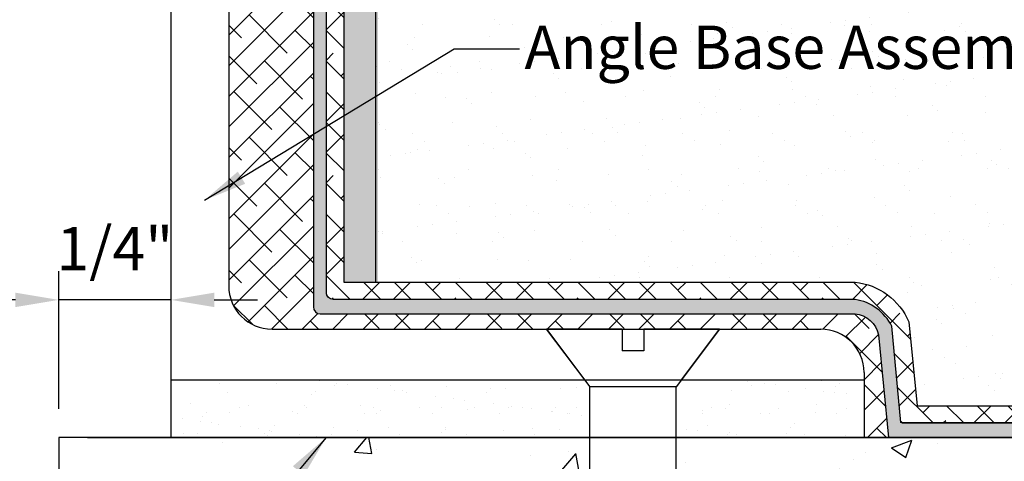
# Model space of a CAD drawing. Units: inches. Extents: x 8.5 to 24.8, y 54.7 to 66.5.
# Drawn here: x 15.1 to 19.3, y 58.6 to 60.6 of the extents above; entities that cross this region are included whole.
import ezdxf
from ezdxf.enums import TextEntityAlignment as Align

# ---------------------------------------------------------------- set-up
doc = ezdxf.new("R2010")
doc.units = ezdxf.units.IN
doc.header["$LTSCALE"] = 0.5
doc.header["$MEASUREMENT"] = 0
doc.layers.get('DEFPOINTS').update_dxf_attribs({"lineweight": 20})
for name, color, linetype in [('background', 7, 'Continuous'), ('Components', 7, 'Continuous'), ('Dims-vp1', 7, 'Continuous'), ('gutterflex', 7, 'Continuous'), ('HARDWARE', 7, 'Continuous'), ('topextrusion', 7, 'Continuous')]:
    doc.layers.add(name, color=color, linetype=linetype)
doc.layers.add('Text', color=7, linetype='Continuous', lineweight=20)
doc.styles.add('ARIAL', font='arial.ttf')
doc.styles.get("Standard").update_dxf_attribs({"font": 'arial.ttf'})
doc.dimstyles.new('half', dxfattribs={"dimscale": 2, "dimtxt": 0.09375, "dimasz": 0.09375, "dimexe": 0.0625, "dimexo": 0.0625, "dimgap": 0.0625, "dimtad": 1, "dimdec": 4, "dimzin": 7, "dimdsep": 46, "dimlunit": 4, "dimtxsty": 'ARIAL', "dimcen": 0, "dimclrd": 256, "dimclre": 256, "dimclrt": 7, "dimadec": 0, "dimazin": 0, "dimtfac": 1, "dimtdec": 4, "dimtmove": 0, "dimatfit": 3, "dimfxl": 1, "dimfrac": 2, "dimtolj": 1, "dimtzin": 0, "dimlwd": -1, "dimlwe": -1, "dimarcsym": 0})

# ---------------------------------------------------------------- blocks, each defined once
blk = doc.blocks.new('*D7')
at = {"layer": 'DEFPOINTS', "color": 0, "transparency": 16777216}
for p in [(15.23995174031295, 59.34435167623867), (15.72595174031295, 59.34435167623867), (15.23995174031295, 58.74764898500302)]:
    blk.add_point(p, dxfattribs=at)
at = {"layer": 'Dims-vp1', "transparency": 16777216}
for p, q in [((15.23995174031295, 58.87264898500302), (15.23995174031295, 59.46935167623867)), ((15.05245174031295, 59.34435167623867), (14.86495174031295, 59.34435167623867)), ((15.72595174031295, 59.34435167623867), (15.23995174031295, 59.34435167623867)), ((15.91345174031295, 59.34435167623867), (16.10095174031295, 59.34435167623867))]:
    blk.add_line(p, q, dxfattribs=at)
for points in [[(15.05245174031295, 59.37560167623867), (15.05245174031295, 59.31310167623867), (15.23995174031295, 59.34435167623867)], [(15.91345174031295, 59.37560167623867), (15.91345174031295, 59.31310167623867), (15.72595174031295, 59.34435167623867)]]:
    blk.add_solid(points, dxfattribs=at)
at = {"layer": 'Dims-vp1', "color": 7, "transparency": 16777216, "insert": (15.48295174031295, 59.56629915236419), "char_height": 0.1875, "attachment_point": 5, "style": 'ARIAL'}
blk.add_mtext('\\A1;1/4"', dxfattribs=at)
blk = doc.blocks.new('6593')
for p, q in [((-0.3740586325831234, -0.0002937114034224919), (-0.04697874421588821, -0.0002937114034224919)), ((-0.3740586325831234, -0.0002937114034224919), (-0.1865586325831217, -0.2502937114034189)), ((-0.04697874421588732, -0.0002937114034224919), (-0.04697874421588821, -0.09404371140342249)), ((0.04677125578411268, -0.0002937114034224919), (0.04677125578411179, -0.09404371140342249)), ((0.04677125578411268, -0.0002937114034189392), (0.3738511441513515, -0.0002937114034189392)), ((0.3738511441513515, -0.0002937114034153865), (0.1873962557840878, -0.2502937114034154)), ((-0.04697874421588821, -0.09404371140342249), (0.04677125578411179, -0.09404371140342249)), ((-0.1876037442159122, -0.2502937114034189), (0.1873962557840878, -0.2502937114034154)), ((-0.1865586325831234, -2.543464906548575), (-0.1865586325831234, -0.2502937114034154)), ((0.1863511441513506, -2.543464906548575), (0.1863511441513523, -0.2502937114034118)), ((-0.1865586325831226, -2.125293711403419), (0.1863511441513506, -2.125293711403419)), ((-0.1865586325831234, -2.131959510783865), (-0.06260374421582249, -2.131959510783865)), ((-0.06260374421582071, -2.250293711403415), (-0.06260374421582249, -2.131959510783865)), ((0.06239625578404429, -2.250293711403412), (0.06239625578404251, -2.131959510783865)), ((0.06239625578404251, -2.131959510783865), (0.1863511441513497, -2.131959510783865)), ((-0.06260374421582071, -2.250293711403415), (0.0623962557840434, -2.250293711403415)), ((-0.06260374421582071, -2.375293711403415), (0.06239625578404429, -2.375293711403415)), ((-0.06260374421581982, -2.549381563680207), (-0.06260374421581982, -2.375293711403415)), ((0.06239625578404695, -2.549381563680207), (0.06239625578404517, -2.375293711403412)), ((-0.06260374421581982, -2.500293711403419), (0.06239625578404517, -2.500293711403419)), ((-0.1876037442158864, -2.625611943237526), (-0.1876037442158864, -2.687793711403419)), ((0.1873962557841136, -2.625611943237526), (0.1873962557841136, -2.687793711403419)), ((-0.1876037442158873, -2.875293711403419), (-0.1563537442158847, -2.687793711403415)), ((-0.1876037442158864, -2.687793711403419), (-0.1563537442158855, -2.687793711403415)), ((0.1873962557841118, -2.875293711403415), (0.1561462557841118, -2.687793711403419)), ((0.1561462557841127, -2.687793711403419), (0.1873962557841136, -2.687793711403419)), ((-0.1876037442158873, -2.875293711403419), (0.1873962557841127, -2.875293711403415)), ((-0.1876037442158864, -3.000293711403419), (-0.1876037442158873, -2.875293711403419)), ((0.1873962557841136, -3.000293711403415), (0.1873962557841118, -2.875293711403415)), ((-0.1876037442158864, -3.000293711403419), (0.1873962557841136, -3.000293711403415))]:
    blk.add_line(p, q)
for centre, radius, start, end in [((-0.2368864140543341, -2.517636716978398), 0.1771501744231771, 286.1526331316844, 349.6769871785417), ((-0.2174505045365303, -2.545455671189309), 0.1548965196951515, 293.2308021335149, 358.5476680783282), ((0.2366789256225612, -2.517636716978398), 0.1771501744231771, 190.3230128214581, 253.8473668683156), ((0.2172430161047574, -2.545455671189309), 0.1548965196951515, 181.4523319216717, 246.769197866485)]:
    blk.add_arc(centre, radius, start, end)
at = {"extrusion": (0, 0, -1)}
blk.add_ellipse((-0.1865586325831234, -2.584567015821936), major_axis=(0, -0.04110210927336055), ratio=0.4822115411132577, dxfattribs=at)
blk.add_ellipse((0.1863511441513506, -2.584567015821936), major_axis=(0, -0.04110210927336055), ratio=0.4822115411132577)

msp = doc.modelspace()

# ---------------------------------------------------------------- hatches: boundary and pattern name
at = {"layer": 'background'}
h = msp.add_hatch(dxfattribs=at)
h.set_pattern_fill('DOTS', color=256, scale=0.25, style=0)
h.set_pattern_definition([(180, (23.81980336977799, 56.3418506943801), (-0.0078125, 0.015625), [0, -0.015625])])
edge = h.paths.add_edge_path()
edge.add_line((16.62235700651298, 59.42109376927163), (16.47348477162627, 59.42109376927163))
edge.add_line((16.47348477162627, 59.42109376927163), (16.47348477162627, 62.697698985003))
edge.add_line((16.47348477162627, 62.697698985003), (16.43598477162628, 62.697698985003))
edge.add_arc((16.43598477162628, 62.735198985003), 0.03749999999999432, 270, 360.0000000000109)
edge.add_line((16.47348477162628, 62.735198985003), (16.47348477162628, 63.122648985003))
edge.add_arc((16.25984493967561, 63.07350675757138), 0.2192189232544786, 12.95405491032415, 57.23508500643982)
edge.add_line((16.37848477162628, 63.25784754683835), (16.62235700651298, 63.25784754683835))
edge.add_line((16.62235700651298, 63.25784754683835), (16.62235700651298, 59.42109376927163))
h = msp.add_hatch(dxfattribs=at)
h.set_pattern_fill('AR-SAND', color=256, scale=0.125, style=0)
h.set_pattern_definition([(37.50000000000001, (3.648125110847943, 55.3418506943801), (-0.00787416976370102, 0.2408529711266448), [0, -0.19, 0, -0.2125, 0, -0.203125]), (7.499999999999999, (3.648125110847943, 55.3418506943801), (0.2212220881584659, 0.3527682581537175), [0, -0.1025, 0, -0.17125, 0, -0.065625]), (327.5, (3.494375110847943, 55.3418506943801), (0.3892677327189369, 0.0007073816921205345), [0, -0.0625, 0, -0.225, 0, -0.29375]), (317.5, (3.494375110847943, 55.3418506943801), (0.3757658255715367, 0.1097094456167811), [0, -0.03125, 0, -0.1475, 0, -0.16875])])
edge = h.paths.add_edge_path()
edge.add_spline(control_points=[(22.01624935258092, 58.74764898500302), (22.20471862620408, 61.97264898500301), (21.18663736001644, 61.84465428200483), (22.29229555843958, 62.57116320463101), (21.87677583439533, 62.93557195945414), (21.35539273933825, 63.21764898500301)], knot_values=[2.659965829617299, 2.659965829617299, 2.659965829617299, 2.659965829617299, 2.886200935820223, 3.389365500697526, 4.677996831955466, 4.677996831955466, 4.677996831955466, 4.677996831955466], degree=3, periodic=0)
edge.add_line((21.35539273933825, 63.25697187801151), (16.61112524463985, 63.25697187801151))
edge.add_line((16.61112524463985, 63.25697187801151), (16.61112524463984, 59.42109376927163))
edge.add_line((16.61112524463984, 59.42109376927163), (18.68703754143598, 59.42109376927163))
edge.add_arc((18.65725144578753, 59.13729725467008), 0.2853553454799208, 23.0465501813282, 84.0084108372211, ccw=False)
edge.add_line((18.91983175322662, 59.2490078420786), (18.95533663459933, 58.88514898500302))
edge.add_line((18.95533663459933, 58.88514898500302), (20.58270162983895, 58.88514898500301))
edge.add_line((20.58270162983895, 58.88514898500301), (21.16572174373949, 58.74764898500302))
edge.add_line((21.16572174373949, 58.74764898500302), (22.01624935258092, 58.74764898500302))
h.paths.add_polyline_path([(17.36781463015414, 62.45223057935156), (20.7169150735375, 62.45223057935156), (20.7169150735375, 62.81156294633655), (17.36781463015414, 62.81156294633655)], flags=16)
h.paths.add_polyline_path([(17.3709801315184, 62.67349592723696), (20.47470625703, 62.67349592723696), (20.47470625703, 63.04222887403095), (17.3709801315184, 63.04222887403095)], flags=16)
h.paths.add_polyline_path([(17.91868139441561, 61.57495471092309), (21.43104496876759, 61.57495471092309), (21.43104496876759, 61.94368765771708), (17.91868139441561, 61.94368765771708)], flags=16)
h.paths.add_polyline_path([(17.93121550082762, 61.34905302265569), (20.45773323616186, 61.34905302265569), (20.45773323616186, 61.71778596944969), (17.93121550082762, 61.71778596944969)], flags=16)
h.paths.add_polyline_path([(17.93118352606637, 61.08711556260995), (19.39313356017278, 61.08711556260995), (19.39313356017278, 61.45604035797148), (17.93118352606637, 61.45604035797148)], flags=16)
h = msp.add_hatch(dxfattribs=at)
h.set_pattern_fill('ANSI38', color=256, scale=0.75, angle=90, style=0)
h.set_pattern_definition([(45.00000000000001, (23.81980336977799, 55.3418506943801), (0.06629126073623884, -0.06629126073623882), []), (315, (23.81980336977799, 55.3418506943801), (0.06629126073623885, -0.1988737822087165), [0.234375, -0.140625])])
h.paths.add_polyline_path([(16.34233382592453, 59.31359376927163, 0.4142135623730951), (16.37233382592454, 59.28359376927163), (18.68703754143598, 59.28359376927163, -0.3355704816821374), (18.78861600989909, 59.19351242984941), (18.83238256768746, 58.74764898500302), (18.72595174031295, 58.74764898500302), (18.72595174031295, 58.99764898500302), (18.72595174031295, 59.03007380067261, 0.4142135623730951), (18.53845174031295, 59.21757380067261), (16.16345174031295, 59.21757380067261, -0.4142135623730951), (15.97595174031295, 59.40507380067261), (15.97595174031295, 61.81014898500302), (15.99395174031295, 61.81014898500302), (15.99395174031295, 61.65264898500302, 0.4142135623730951), (16.02395174031295, 61.62264898500302), (16.21395174031295, 61.62264898500302, 0.4142135623730951), (16.24395174031295, 61.65264898500302), (16.24395174031295, 62.23214898500301, -1), (16.24395174031295, 62.26214898500302), (16.24395174031295, 62.84164898500302, 0.4336103923836163), (16.14377401087773, 62.93544576351393, -0.4267950959528596), (16.25417027143213, 62.85707309182956), (16.34233382592453, 62.60326426540259)])
h = msp.add_hatch(dxfattribs=at)
h.set_pattern_fill('ANSI38', color=256, scale=0.75, style=0)
h.set_pattern_definition([(135, (23.81980336977799, 55.3418506943801), (0.06629126073623882, 0.06629126073623884), []), (45.00000000000001, (23.81980336977799, 55.3418506943801), (0.1988737822087165, 0.06629126073623884), [0.234375, -0.140625])])
h.paths.add_polyline_path([(16.47348477162627, 59.42109376927164), (18.68703754143598, 59.42109376927163, -0.272452516468099), (18.91983175322662, 59.24900784207859), (18.95533663459933, 58.88514898500302), (20.58270162983894, 58.88514898500301), (21.1657217437395, 58.74764898500302), (20.83898641076288, 58.74764898500302), (20.57397726808081, 58.81014898500302), (18.88579753323411, 58.81285142518568), (18.84610561792434, 59.22988237369833, 0.2457251166602918), (18.68703754143598, 59.34609376927163), (16.42848477162628, 59.34609376927163, -0.4142135623731646), (16.39848477162628, 59.37609376927163), (16.39848477162628, 62.697698985003), (16.47348477162627, 62.697698985003)])
h = msp.add_hatch(dxfattribs=at)
h.set_pattern_fill('AR-CONC', color=256, scale=0.125)
h.set_pattern_definition([(49.99999999999999, (0, 0), (0.8965752282509418, -0.07844016872824389), [0.09375, -1.03125]), (355, (0, 0), (-0.17343916701625, 0.9402401671250148), [0.075, -0.825]), (100.45144446, (0.07471460125, -0.00653668), (0.72313605840889, 0.8617999887107868), [0.07967523999999998, -0.8764276399999998]), (46.18420000000002, (0, 0.25), (1.334051663339465, -0.2068991009913457), [0.140625, -1.546875]), (96.63563549, (0.11117093125, 0.23275836625), (1.168327432092785, 1.217648250968188), [0.1195129275, -1.3146422]), (351.1841639899999, (0, 0.25), (1.168327431318466, 1.217648250337488), [0.1125, -1.23750000125]), (21, (0.125, 0.1875), (0.7461338151480771, -0.5032736133316735), [0.09375, -1.03125]), (326.0000000000001, (0.125, 0.1875), (0.3041441649019772, 0.9064375563085663), [0.075, -0.825]), (71.45144474, (0.1871778175, 0.1455605325), (1.050277970912464, 0.4031639410079423), [0.07967523750000001, -0.87642764]), (37.50000000000001, (0, 0), (0.01519981914661334, 0.4161173172891394), [0, -0.815, 0, -0.8375, 0, -0.828125]), (7.499999999999999, (0, 0), (0.3288369218026858, 0.4930146398529503), [0, -0.4775, 0, -0.79625, 0, -0.315625]), (327.5, (-0.27875, 0), (0.6672780452155113, -0.02819358966797469), [0, -0.3125, 0, -0.975, 0, -1.29375]), (317.5, (-0.40375, 0), (0.7289827116779828, 0.1251312279153972), [0, -0.40625, 0, -0.6475, 0, -0.91875])])
edge = h.paths.add_edge_path()
edge.add_spline(control_points=[(15.23995174031295, 55.39125269391499), (15.40162233631784, 55.47584066841375), (16.05085516207719, 55.8155269877951), (17.14832644063796, 54.81559490854532), (18.38640180413097, 56.17043571713769), (20.51994148348325, 54.73762880040701), (20.33425722516345, 57.15380472973776), (23.42229057210746, 55.93302877696219), (22.03769821864017, 57.50430046442199), (22.6557684019418, 58.26998938893882), (22.23710982573094, 58.58268732436632), (22.01624935258092, 58.74764898500302)], knot_values=[0, 0, 0, 0, 0.5270397152620878, 2.116473199719292, 3.075186611298136, 5.268532672972009, 6.119544529410542, 8.19100659844031, 9.257150343115967, 9.877389534501411, 10.56994582880226, 10.56994582880226, 10.56994582880226, 10.56994582880226], degree=3, periodic=0)
edge.add_line((22.01624935258092, 58.74764898500302), (17.91243806060519, 58.74764898500302))
edge.add_line((17.91243806060519, 58.74764898500302), (17.91243806060519, 56.67440260552745))
edge.add_ellipse((17.91243806060519, 56.63330049625409), major_axis=(-1.258452308949362e-15, 0.04110210927335346), ratio=0.482211541113341, start_angle=183.0226305573346, end_angle=359.99999999999636, ccw=False)
edge.add_line((17.91348317223795, 56.59225556883851), (17.91348317223795, 56.53007380067261))
edge.add_line((17.91348317223795, 56.53007380067261), (17.88223317223795, 56.53007380067262))
edge.add_line((17.88223317223795, 56.53007380067262), (17.91348317223796, 56.34257380067261))
edge.add_line((17.91348317223796, 56.34257380067261), (17.91348317223795, 56.21757380067261))
edge.add_line((17.91348317223795, 56.21757380067261), (17.53848317223795, 56.21757380067262))
edge.add_line((17.53848317223795, 56.21757380067262), (17.53848317223796, 56.34257380067262))
edge.add_line((17.53848317223796, 56.34257380067262), (17.56973317223796, 56.53007380067261))
edge.add_line((17.56973317223796, 56.53007380067261), (17.53848317223795, 56.53007380067261))
edge.add_line((17.53848317223795, 56.53007380067261), (17.53848317223795, 56.59225556883851))
edge.add_ellipse((17.53952828387072, 56.63330049625409), major_axis=(-1.372110946339758e-14, 0.04110210927335346), ratio=0.482211541113341, start_angle=-3.9676706364843994e-11, end_angle=176.9773694426222, ccw=False)
edge.add_line((17.53952828387072, 56.67440260552745), (17.53952828387072, 58.74764898500302))
edge.add_line((17.53952828387072, 58.74764898500302), (15.36495174031295, 58.74764898500302))
edge.add_line((15.36495174031295, 58.74764898500302), (15.23995174031295, 58.74764898500302))
edge.add_line((15.23995174031295, 58.74764898500302), (15.23995174031295, 55.39125269391499))
h.paths.add_polyline_path([(18.40371806288713, 56.82233553272591), (22.31084203969477, 56.82233553272591), (22.31084203969477, 57.19663208797829), (18.40371806288713, 57.19663208797829)], flags=24)
h.paths.add_polyline_path([(18.40499705333733, 56.55484884513676), (21.67748596875343, 56.55484884513676), (21.67748596875343, 56.91916927487755), (18.40499705333733, 56.91916927487755)], flags=24)
h.paths.add_polyline_path([(18.66259148117462, 57.67413506149158), (20.477478930015, 57.67413506149158), (20.477478930015, 57.96497748986813), (18.66259148117462, 57.96497748986813)], flags=24)
at = {"layer": 'Components'}
h = msp.add_hatch(dxfattribs=at)
h.set_pattern_fill('AR-SAND', color=256, scale=0.09375, style=0)
h.set_pattern_definition([(142.5, (23.81980336977799, 55.3418506943801), (0.005905627322775765, 0.1806397283449836), [0, -0.1425, 0, -0.159375, 0, -0.15234375]), (172.5, (23.81980336977799, 55.3418506943801), (-0.1659165661188494, 0.2645761936152882), [0, -0.076875, 0, -0.1284375, 0, -0.04921875000000001]), (212.5, (23.935115869778, 55.3418506943801), (-0.2919507995392027, 0.0005305362690904009), [0, -0.04687499999999999, 0, -0.16875, 0, -0.2203125]), (222.5, (23.935115869778, 55.3418506943801), (-0.2818243691786525, 0.08228208421258586), [0, -0.02343749999999999, 0, -0.110625, 0, -0.1265625])])
h.paths.add_polyline_path([(15.72595174031295, 58.99764898500302), (17.51605251169018, 58.99764898500302), (17.53952828387072, 58.966172507789), (17.53952828387072, 58.74764898500302), (15.72595174031295, 58.74764898500302)])
h.paths.add_polyline_path([(17.91243806060519, 58.96757380067261), (17.934994448853, 58.99764898500302), (18.72595174031295, 58.99764898500302), (18.72595174031295, 58.74764898500302), (17.91243806060519, 58.74764898500302)])
at = {"layer": 'gutterflex'}
msp.add_hatch(color=256, dxfattribs=at).paths.add_polyline_path([(16.39848477162628, 59.37609376927163, 0.4142135623730953), (16.42848477162628, 59.34609376927163), (18.68703754143598, 59.34609376927163, -0.245725116660291), (18.84610561792434, 59.22988237369833), (18.88579753323411, 58.81285142518568, 0.1073364876260321), (18.89824113512501, 58.81014898500302), (20.57397726808081, 58.81014898500302), (20.83898641076289, 58.74764898500302), (18.83238256768746, 58.74764898500302), (18.78861600989909, 59.19351242984941, 0.3355704816821395), (18.68703754143598, 59.28359376927163), (16.37233382592454, 59.28359376927163, -0.4142135623730951), (16.34233382592453, 59.31359376927163), (16.34233382592453, 62.60326426540259), (16.25417027143213, 62.85707309182956, 0.4267950959528356), (16.14377401087773, 62.93544576351393, 0.3950791725740046), (16.05595174031295, 62.84164898500302), (16.05595174031295, 62.61064898500302, -0.3445932950017429), (16.01800174031294, 62.56212272922328), (16.00517674031294, 62.56212272922328), (16.00517674031294, 62.84337272922328, -0.4010369820821134), (16.15436722286858, 62.9994631700371), (16.15618140790269, 62.99764898500299), (16.15812016111379, 62.99958773821409, -0.04509585136793684), (16.18618099934231, 62.99764939356337), (16.18618140790269, 62.99764898500299), (16.18618170347995, 62.99764928058025, -0.3272415192876789), (16.31599929217825, 62.86620666690041), (16.39848477162628, 62.6324302879075)])

# ---------------------------------------------------------------- linework, layer by layer
at = {"layer": 'background'}
for p, q in [((16.61112524463985, 63.25780850266827), (16.61112524463984, 59.42109376927163)), ((22.01624935258093, 58.74764898500302), (15.23995174031295, 58.74764898500302)), ((15.23995174031295, 58.74764898500302), (15.23995174031295, 55.39125269391499))]:
    msp.add_line(p, q, dxfattribs=at)
msp.add_lwpolyline([(20.83898641076289, 58.74764898500302), (20.57397726808081, 58.81014898500302), (18.88579753323411, 58.81285142518568), (18.84610561792434, 59.22988237369833, 0.2457251166602907), (18.68703754143598, 59.34609376927163), (16.42848477162628, 59.34609376927163, -0.414213562373095), (16.39848477162628, 59.37609376927163), (16.39848477162628, 62.697698985003), (16.47348477162627, 62.697698985003), (16.47348477162627, 59.42109376927163), (18.68703754143598, 59.42109376927163, -0.2724525164681003), (18.91983175322662, 59.24900784207859), (18.95533663459933, 58.88514898500302), (20.58270162983894, 58.88514898500301), (21.1657217437395, 58.74764898500302)], format="xyb", dxfattribs=at)
msp.add_spline([(15.23995174031295, 55.39125269391499), (15.73154236003237, 55.58127775559744), (17.27847416461736, 55.21617394367923), (18.14329434870373, 55.6299582531183), (20.33579614986024, 55.56910763121723), (20.57940746932119, 56.38450612571513), (22.63792311876619, 56.6157385291951), (22.29686727152086, 57.62585901377642), (22.46739519514353, 58.22219522917459), (22.01624935258092, 58.74764898500302)], degree=3, dxfattribs=at)
at = {"layer": 'Components'}
for p, q in [((15.72595174031295, 61.99764898500302), (15.72595174031295, 58.99764898500302)), ((15.97595174031295, 61.81014898500302), (15.97595174031295, 59.40507380067261)), ((16.16345174031295, 59.21757380067261), (18.53845174031295, 59.21757380067261)), ((17.51697189562292, 58.99764898500302), (17.35098317223796, 59.21757380067261)), ((17.93591383278574, 58.99764898500302), (18.09993806060519, 59.21757380067261)), ((18.72595174031295, 59.03007380067261), (18.72595174031295, 58.99764898500302)), ((15.72595174031295, 58.99764898500302), (18.72595174031295, 58.99764898500302))]:
    msp.add_line(p, q, dxfattribs=at)
for centre, start, end in [((16.16345174031295, 59.40507380067261), 180, 270), ((18.53845174031295, 59.03007380067261), 0, 90)]:
    msp.add_arc(centre, 0.1875, start, end, dxfattribs=at)
at = {"layer": 'Dims-vp1'}
msp.add_line((15.36495174031295, 58.74764898500302), (23.46849696326554, 58.74764898500302), dxfattribs=at)
at = {"layer": 'gutterflex'}
msp.add_lwpolyline([(16.25417027143213, 62.85707309182956), (16.34233382592453, 62.60326426540259), (16.34233382592453, 59.31359376927163, 0.4142135623730605), (16.37233382592453, 59.28359376927163), (18.68703754143598, 59.28359376927163, -0.3355704816821493), (18.78861600989909, 59.19351242984941), (18.83238256768746, 58.74764898500302), (20.83898641076289, 58.74764898500302), (20.57397726808081, 58.81014898500302), (18.89824113512501, 58.81014898500302, -0.1073364876260321), (18.88579753323411, 58.81285142518568), (18.84610561792434, 59.22988237369833, 0.2457251166602916), (18.68703754143598, 59.34609376927163), (16.42848477162628, 59.34609376927163, -0.4142135623730953), (16.39848477162628, 59.37609376927163), (16.39848477162628, 62.6324302879075), (16.31599929217825, 62.86620666690041, 0.9292318332704744), (16.00517674031294, 62.84337272922328), (16.00517674031294, 62.56212272922328), (16.06767674031294, 62.56212272922328), (16.06767674031294, 62.84337272922328, -0.9292318332704802), (16.25417027143213, 62.85707309182956)], format="xyb", dxfattribs=at)
at = {"layer": 'topextrusion'}
for p, q in [((15.72595174031295, 58.99764898500302), (15.72595174031295, 58.74764898500302)), ((18.72595174031295, 58.99764898500302), (18.72595174031295, 58.74764898500302))]:
    msp.add_line(p, q, dxfattribs=at)

# ---------------------------------------------------------------- block references
at = {"layer": 'HARDWARE', "xscale": -1}
msp.add_blockref('6593', (17.72587942802207, 59.21786751207603), dxfattribs=at)

# ---------------------------------------------------------------- texts
at = {"layer": 'Text'}
msp.add_text('Angle Base Assembly', height=0.1875, dxfattribs=at).set_placement((17.25621513392661, 60.43882771240904), align=Align.MIDDLE_LEFT)

# ---------------------------------------------------------------- dimensions: what is measured, and where the dimension line sits
at = {"layer": 'Dims-vp1'}
dim = msp.add_linear_dim(base=(15.23995174031295, 59.34435167623867), p1=(15.72595174031295, 59.34435167623867), p2=(15.23995174031295, 58.74764898500302), text='1/4"', dimstyle='half', dxfattribs=at)
dim.commit()
dim.dimension.update_dxf_attribs({"geometry": '*D7', "text_midpoint": (15.48295174031295, 59.34435167623867), "dimtype": 160})

# ---------------------------------------------------------------- leaders
for points in [[(15.87096603134085, 59.77638694778552), (16.9515405414305, 60.43157001588852), (17.23483459395893, 60.43157001588852)], [(16.39745034658534, 58.74764898500302), (14.45367463962929, 56.42493349809027), (14.29764357519893, 56.42493349809027)]]:
    msp.add_leader(points, dimstyle='half', dxfattribs=at)

doc.saveas('drawing.dxf')
